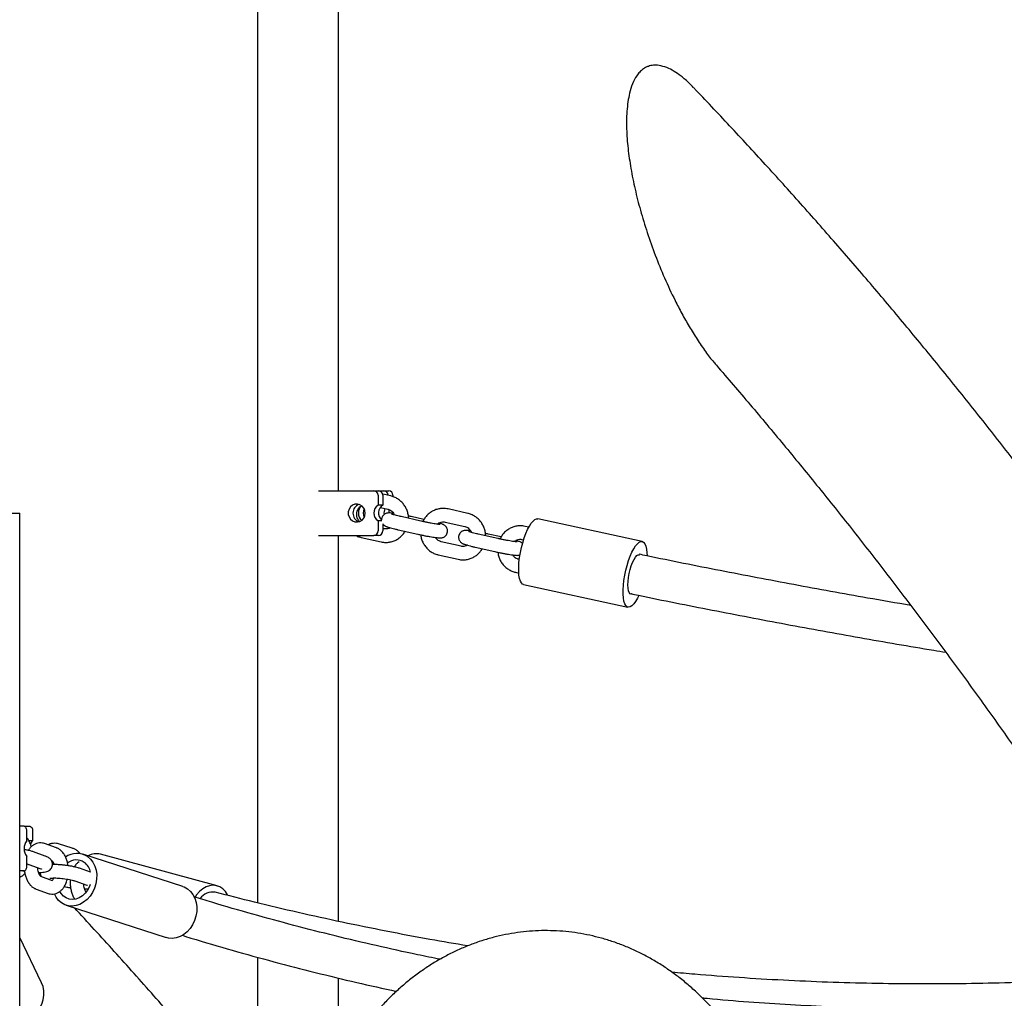
# Model space of a CAD drawing. Units: millimetres. Extents: x 0 to 2970, y 0 to 4200.
# Drawn here: x 1542 to 1586, y 2809 to 2853 of the extents above; entities that cross this region are included whole.
import ezdxf

# ---------------------------------------------------------------- set-up
doc = ezdxf.new("R2010")
doc.units = ezdxf.units.MM
doc.header["$LTSCALE"] = 100

msp = doc.modelspace()

# ---------------------------------------------------------------- linework, layer by layer
at = {"color": 7, "linetype": 'Continuous', "lineweight": 25}
for p, q in [((1556.275, 2836.058), (1556.275, 2886.058)), ((1552.666, 2813.631), (1552.666, 2861.058)), ((1556.275, 2832.058), (1556.275, 2836.058)), ((1555.377, 2832.058), (1557.856, 2832.058)), ((1557.856, 2832.058), (1558.067, 2832.058)), ((1558.067, 2832.058), (1558.309, 2832.058)), ((1558.309, 2832.058), (1558.521, 2832.058)), ((1558.046, 2831.858), (1558.046, 2831.404)), ((1558.612, 2831.82), (1558.254, 2831.901)), ((1558.258, 2831.858), (1558.258, 2831.404)), ((1558.5, 2831.858), (1558.5, 2831.845)), ((1558.711, 2831.858), (1558.711, 2831.79)), ((1558.258, 2831.404), (1558.046, 2831.404)), ((1558.152, 2831.309), (1558.48, 2831.235)), ((1562.06, 2831.041), (1561.174, 2831.241)), ((1531.863, 2831.058), (1542.023, 2831.058)), ((1542.023, 2781.058), (1542.023, 2831.058)), ((1558.046, 2830.711), (1558.046, 2830.258)), ((1558.222, 2830.711), (1558.046, 2830.711)), ((1559.959, 2830.697), (1559.073, 2830.897)), ((1560.099, 2830.768), (1559.527, 2830.897)), ((1569.857, 2829.783), (1565.19, 2830.797)), ((1558.258, 2830.577), (1558.258, 2830.258)), ((1558.311, 2830.354), (1558.258, 2830.366)), ((1558.5, 2830.427), (1558.5, 2830.361)), ((1558.941, 2830.312), (1559.826, 2830.112)), ((1561.042, 2830.656), (1561.927, 2830.456)), ((1564.785, 2830.425), (1564.622, 2830.462)), ((1555.377, 2830.058), (1557.856, 2830.058)), ((1556.275, 2812.805), (1556.275, 2830.058)), ((1557.293, 2829.968), (1558.179, 2829.768)), ((1558.067, 2830.058), (1557.856, 2830.058)), ((1563.406, 2829.918), (1562.521, 2830.118)), ((1563.547, 2829.989), (1562.975, 2830.118)), ((1564.49, 2829.877), (1564.554, 2829.862)), ((1561.759, 2829.575), (1560.873, 2829.775)), ((1562.389, 2829.533), (1563.274, 2829.333)), ((1560.741, 2829.189), (1561.626, 2828.989)), ((1564.363, 2828.986), (1564.321, 2828.996)), ((1564.189, 2828.41), (1564.339, 2828.377)), ((1564.553, 2827.865), (1569.22, 2826.852)), ((1542.225, 2817.058), (1542.023, 2817.058)), ((1542.225, 2817.058), (1542.47, 2817.058)), ((1542.339, 2816.404), (1542.339, 2816.858)), ((1542.602, 2816.858), (1542.602, 2816.404)), ((1542.602, 2816.404), (1542.437, 2816.404)), ((1543.663, 2816.093), (1543.134, 2816.282)), ((1544.377, 2816.079), (1543.761, 2816.268)), ((1543.165, 2815.726), (1542.636, 2815.914)), ((1549.316, 2814.368), (1544.843, 2815.809)), ((1550.848, 2814.396), (1545.633, 2815.808)), ((1542.339, 2815.258), (1542.339, 2815.711)), ((1542.434, 2815.349), (1542.963, 2815.16)), ((1543.439, 2815.536), (1543.462, 2815.528)), ((1542.225, 2815.058), (1542.023, 2815.058)), ((1542.16, 2815.058), (1542.226, 2815.046)), ((1545.195, 2815.002), (1544.697, 2815.18)), ((1543.494, 2814.623), (1542.965, 2814.812)), ((1544.495, 2814.614), (1545.025, 2814.426)), ((1542.763, 2814.247), (1543.292, 2814.058)), ((1544.107, 2813.525), (1548.579, 2812.083)), ((1543.002, 2810.058), (1542.023, 2812.088)), ((1552.666, 2811.058), (1552.666, 2811.202)), ((1552.666, 2804.04), (1552.666, 2811.058)), ((1556.275, 2806.233), (1556.275, 2810.273))]:
    msp.add_line(p, q, dxfattribs=at)
at = {"color": 7, "linetype": 'Continuous', "lineweight": 25, "flags": 128}
for points in [[(1557.475, 2831.058), (1557.458, 2831.176), (1557.408, 2831.283), (1557.331, 2831.37), (1557.233, 2831.43), (1557.122, 2831.457), (1557.008, 2831.448), (1556.903, 2831.404), (1556.814, 2831.33), (1556.75, 2831.231), (1556.716, 2831.117), (1556.716, 2830.998), (1556.75, 2830.884), (1556.814, 2830.786), (1556.903, 2830.711), (1557.008, 2830.668), (1557.122, 2830.659), (1557.233, 2830.685), (1557.331, 2830.745), (1557.408, 2830.832), (1557.458, 2830.94), (1557.475, 2831.058)], [(1558.549, 2831.208), (1558.534, 2831.161), (1558.521, 2831.062)], [(1564.553, 2827.865), (1564.512, 2827.881), (1564.455, 2827.934), (1564.408, 2828.02), (1564.372, 2828.137), (1564.347, 2828.281), (1564.335, 2828.451), (1564.335, 2828.64), (1564.348, 2828.846), (1564.373, 2829.064), (1564.41, 2829.287), (1564.457, 2829.512), (1564.515, 2829.732), (1564.58, 2829.943), (1564.653, 2830.14), (1564.73, 2830.318), (1564.811, 2830.472), (1564.894, 2830.6), (1564.975, 2830.698), (1565.055, 2830.764), (1565.13, 2830.796), (1565.19, 2830.797)], [(1569.701, 2827.376), (1569.64, 2827.25), (1569.558, 2827.109), (1569.476, 2826.996), (1569.395, 2826.913), (1569.317, 2826.864), (1569.245, 2826.849), (1569.18, 2826.868), (1569.123, 2826.921), (1569.075, 2827.007), (1569.039, 2827.123), (1569.014, 2827.268), (1569.002, 2827.437), (1569.002, 2827.627), (1569.015, 2827.833), (1569.04, 2828.05), (1569.077, 2828.274), (1569.124, 2828.498), (1569.182, 2828.719), (1569.247, 2828.93), (1569.32, 2829.126), (1569.397, 2829.304), (1569.478, 2829.459), (1569.561, 2829.586), (1569.643, 2829.684), (1569.722, 2829.75), (1569.797, 2829.783), (1569.866, 2829.781), (1569.927, 2829.745), (1569.98, 2829.675), (1570.022, 2829.573), (1570.052, 2829.443), (1570.052, 2829.443)], [(1570.052, 2829.443), (1570.071, 2829.285), (1570.077, 2829.146)], [(1569.394, 2827.441), (1569.368, 2827.436), (1569.316, 2827.452), (1569.274, 2827.504), (1569.242, 2827.588), (1569.222, 2827.703), (1569.216, 2827.843), (1569.222, 2828.002), (1569.242, 2828.174), (1569.274, 2828.352), (1569.316, 2828.529), (1569.368, 2828.697), (1569.427, 2828.849), (1569.49, 2828.98), (1569.555, 2829.083), (1569.62, 2829.155), (1569.681, 2829.193), (1569.73, 2829.197)], [(1542.339, 2816.858), (1542.337, 2816.897), (1542.33, 2816.934), (1542.32, 2816.969), (1542.305, 2816.999), (1542.288, 2817.024), (1542.269, 2817.042), (1542.247, 2817.054), (1542.225, 2817.058)], [(1542.47, 2817.058), (1542.496, 2817.054), (1542.521, 2817.042), (1542.543, 2817.024), (1542.563, 2816.999), (1542.58, 2816.969), (1542.592, 2816.934), (1542.6, 2816.897), (1542.602, 2816.858)], [(1545.057, 2815.702), (1545.188, 2815.588), (1545.298, 2815.446), (1545.383, 2815.28), (1545.44, 2815.096), (1545.467, 2814.898), (1545.465, 2814.694), (1545.432, 2814.488), (1545.37, 2814.288), (1545.282, 2814.1), (1545.168, 2813.929), (1545.034, 2813.78), (1544.882, 2813.659), (1544.719, 2813.567), (1544.547, 2813.51), (1544.374, 2813.487), (1544.204, 2813.501), (1544.042, 2813.549), (1543.893, 2813.632), (1543.761, 2813.746), (1543.652, 2813.889), (1543.577, 2814.032)], [(1542.225, 2815.058), (1542.247, 2815.062), (1542.269, 2815.073), (1542.288, 2815.091), (1542.305, 2815.116), (1542.32, 2815.147), (1542.33, 2815.181), (1542.337, 2815.219), (1542.339, 2815.258)], [(1545.17, 2814.449), (1545.139, 2814.364), (1545.057, 2814.203), (1544.951, 2814.061), (1544.826, 2813.943), (1544.686, 2813.856), (1544.538, 2813.801), (1544.387, 2813.782), (1544.239, 2813.799), (1544.102, 2813.852), (1543.979, 2813.938), (1543.877, 2814.054), (1543.821, 2814.148)], [(1549.53, 2814.261), (1549.661, 2814.146), (1549.771, 2814.004), (1549.855, 2813.838), (1549.912, 2813.654), (1549.94, 2813.456), (1549.937, 2813.252), (1549.905, 2813.046), (1549.843, 2812.847), (1549.754, 2812.658), (1549.641, 2812.487), (1549.506, 2812.338), (1549.355, 2812.217), (1549.191, 2812.126), (1549.02, 2812.068), (1548.847, 2812.045), (1548.676, 2812.059), (1548.579, 2812.083)], [(1549.316, 2814.368), (1549.381, 2814.343), (1549.53, 2814.261)], [(1551.321, 2813.982), (1551.314, 2813.997), (1551.22, 2814.143), (1551.106, 2814.261), (1550.974, 2814.348), (1550.829, 2814.401), (1550.675, 2814.419), (1550.517, 2814.401), (1550.359, 2814.348), (1550.207, 2814.261), (1550.064, 2814.143), (1549.936, 2813.997), (1549.862, 2813.89)], [(1542.023, 2808.205), (1542.051, 2808.215), (1542.26, 2808.309), (1542.455, 2808.43), (1542.631, 2808.573), (1542.784, 2808.736), (1542.91, 2808.915), (1543.007, 2809.105), (1543.073, 2809.302), (1543.104, 2809.502), (1543.102, 2809.699), (1543.066, 2809.89), (1543.002, 2810.058)]]:
    msp.add_lwpolyline(points, dxfattribs=at)
at = {"color": 7, "linetype": 'Continuous', "lineweight": 25}
for centre, radius, start, end in [((1557.851, 2831.862), 0.195, 358.6607, 88.595), ((1558.063, 2831.862), 0.195, 358.6607, 88.595), ((1558.304, 2831.862), 0.195, 358.6607, 88.595), ((1558.516, 2831.862), 0.195, 358.6607, 88.595), ((1557.326, 2831.058), 0.405, 108.2624, 251.7376), ((1557.57, 2831.061), 0.405, 128.168, 180.493), ((1557.793, 2831.058), 0.416, 151.9335, 208.0665), ((1558.264, 2831.058), 0.409, 122.146, 237.854), ((1558.477, 2831.057), 0.41, 122.262, 227.1983), ((1558.725, 2831.058), 0.416, 150.7163, 188.8368), ((1557.57, 2831.054), 0.405, 179.507, 231.832), ((1557.851, 2830.253), 0.195, 271.405, 1.3393), ((1558.063, 2830.253), 0.195, 271.405, 1.3393), ((1542.788, 2816.058), 0.568, 142.392, 217.608), ((1542.869, 2816.122), 0.388, 133.369, 160.8483), ((1544.581, 2814.985), 0.861, 56.4243, 126.6045), ((1545.456, 2815.085), 0.744, 76.2208, 119.7509), ((1544.554, 2814.896), 0.654, 56.9106, 126.7596), ((1544.462, 2814.843), 0.75, 12.2198, 53.1916), ((1550.655, 2813.442), 0.675, 80.1652, 145.5454)]:
    msp.add_arc(centre, radius, start, end, dxfattribs=at)
for points, knots in [([(1570.002, 2850.968), (1569.941, 2850.93), (1569.82, 2850.853), (1569.633, 2850.65), (1569.454, 2850.347), (1569.316, 2849.952), (1569.228, 2849.538), (1569.177, 2849.119), (1569.154, 2848.681), (1569.158, 2848.096), (1569.213, 2847.356), (1569.343, 2846.454), (1569.53, 2845.531), (1569.774, 2844.573), (1570.075, 2843.589), (1570.434, 2842.578), (1570.847, 2841.566), (1571.252, 2840.697), (1571.626, 2839.975), (1571.953, 2839.395), (1572.306, 2838.823), (1572.675, 2838.29), (1572.967, 2837.9), (1573.139, 2837.709), (1573.179, 2837.665)], [0, 0, 0, 0, 0.020628, 0.041648, 0.078259, 0.115859, 0.148415, 0.181228, 0.214638, 0.248187, 0.310872, 0.374039, 0.438381, 0.503024, 0.57207, 0.641415, 0.711725, 0.782398, 0.824075, 0.86587, 0.908125, 0.950601, 0.988442, 1, 1, 1, 1]), ([(1570.957, 2850.968), (1570.839, 2851.007), (1570.635, 2851.076), (1570.358, 2851.082), (1570.156, 2851.042), (1570.044, 2850.988), (1570.002, 2850.968)], [0, 0, 0, 0, 0.33648, 0.584252, 0.840245, 1, 1, 1, 1]), ([(1572.142, 2850.078), (1572.085, 2850.14), (1571.911, 2850.327), (1571.622, 2850.573), (1571.283, 2850.812), (1571.067, 2850.923), (1570.958, 2850.967), (1570.957, 2850.968)], [0, 0, 0, 0, 0.158915, 0.482155, 0.736173, 0.996537, 1, 1, 1, 1]), ([(1598.26, 2816.693), (1598.037, 2817.042), (1597.365, 2818.092), (1596.226, 2819.82), (1594.844, 2821.878), (1593.446, 2823.913), (1592.031, 2825.926), (1590.601, 2827.917), (1589.155, 2829.885), (1587.694, 2831.83), (1586.217, 2833.751), (1584.724, 2835.65), (1583.217, 2837.525), (1581.695, 2839.376), (1580.159, 2841.202), (1578.607, 2843.005), (1577.042, 2844.782), (1575.463, 2846.536), (1573.869, 2848.263), (1572.761, 2849.44), (1572.184, 2850.042), (1572.145, 2850.082)], [0, 0, 0, 0, 0.0283359, 0.085271, 0.1422051, 0.1991377, 0.2560689, 0.3129985, 0.3699263, 0.426852, 0.4837757, 0.540697, 0.5976157, 0.6545317, 0.7114448, 0.7683547, 0.8252613, 0.8821643, 0.9390634, 0.9959585, 1, 1, 1, 1]), ([(1573.176, 2837.662), (1573.679, 2837.077), (1574.686, 2835.907), (1576.178, 2834.122), (1577.657, 2832.315), (1579.122, 2830.483), (1580.572, 2828.628), (1582.008, 2826.749), (1583.429, 2824.847), (1584.834, 2822.923), (1586.225, 2820.975), (1587.6, 2819.005), (1588.96, 2817.014), (1590.302, 2814.999), (1591.293, 2813.488), (1591.832, 2812.642), (1591.933, 2812.482)], [0, 0, 0, 0, 0.075594, 0.151183, 0.226768, 0.302348, 0.377925, 0.453498, 0.529068, 0.604635, 0.680199, 0.755761, 0.83132, 0.906877, 0.982432, 1, 1, 1, 1]), ([(1559.408, 2830.822), (1559.408, 2830.833), (1559.411, 2830.905), (1559.386, 2831.037), (1559.333, 2831.212), (1559.247, 2831.374), (1559.137, 2831.519), (1559.004, 2831.641), (1558.852, 2831.738), (1558.718, 2831.793), (1558.636, 2831.814), (1558.612, 2831.82)], [0, 0, 0, 0, 0.023771, 0.155546, 0.287408, 0.419247, 0.55095, 0.682405, 0.813523, 0.944251, 1, 1, 1, 1]), ([(1557.21, 2830.685), (1557.207, 2830.688), (1557.176, 2830.717), (1557.136, 2830.792), (1557.098, 2830.903), (1557.091, 2831.023), (1557.112, 2831.139), (1557.16, 2831.244), (1557.225, 2831.329), (1557.279, 2831.365), (1557.304, 2831.382)], [0, 0, 0, 0, 0.018082, 0.165291, 0.310109, 0.453436, 0.596107, 0.738736, 0.882126, 1, 1, 1, 1]), ([(1558.48, 2831.235), (1558.494, 2831.231), (1558.543, 2831.218), (1558.623, 2831.176), (1558.706, 2831.097), (1558.758, 2831.025), (1558.772, 2830.979), (1558.774, 2830.971)], [0, 0, 0, 0, 0.111403, 0.392856, 0.670737, 0.942952, 1, 1, 1, 1]), ([(1561.174, 2831.241), (1561.138, 2831.248), (1561.044, 2831.266), (1560.889, 2831.268), (1560.714, 2831.24), (1560.547, 2831.181), (1560.393, 2831.093), (1560.254, 2830.98), (1560.14, 2830.842), (1560.071, 2830.739), (1560.048, 2830.68), (1560.047, 2830.678)], [0, 0, 0, 0, 0.081709, 0.211967, 0.34217, 0.472273, 0.60243, 0.732779, 0.863425, 0.994425, 1, 1, 1, 1]), ([(1558.735, 2831.045), (1558.735, 2831.045), (1558.693, 2831.051), (1558.626, 2831.058), (1558.55, 2831.064), (1558.488, 2831.062), (1558.427, 2831.052), (1558.364, 2831.028), (1558.3, 2830.986), (1558.244, 2830.921), (1558.206, 2830.843), (1558.203, 2830.786), (1558.202, 2830.76)], [0, 0, 0, 0, 0.000781, 0.178839, 0.37073, 0.479315, 0.560896, 0.635363, 0.72073, 0.815301, 0.91579, 1, 1, 1, 1]), ([(1559.073, 2830.897), (1559.049, 2830.903), (1558.98, 2830.919), (1558.874, 2830.944), (1558.773, 2830.971), (1558.699, 2830.993), (1558.661, 2831.005), (1558.644, 2831.012), (1558.648, 2831.01), (1558.648, 2831.01)], [0, 0, 0, 0, 0.111108, 0.321916, 0.530554, 0.71356, 0.872936, 0.992876, 1, 1, 1, 1]), ([(1559.527, 2830.897), (1559.501, 2830.903), (1559.459, 2830.913), (1559.415, 2830.922), (1559.399, 2830.925)], [0, 0, 0, 0, 0.617468, 1, 1, 1, 1]), ([(1562.855, 2830.043), (1562.856, 2830.054), (1562.859, 2830.126), (1562.834, 2830.258), (1562.78, 2830.433), (1562.695, 2830.595), (1562.585, 2830.74), (1562.452, 2830.862), (1562.3, 2830.959), (1562.166, 2831.014), (1562.084, 2831.035), (1562.06, 2831.041)], [0, 0, 0, 0, 0.023771, 0.155546, 0.287408, 0.419247, 0.55095, 0.682405, 0.813523, 0.944251, 1, 1, 1, 1]), ([(1558.258, 2830.577), (1558.268, 2830.564), (1558.289, 2830.535), (1558.329, 2830.503), (1558.37, 2830.478), (1558.411, 2830.458), (1558.466, 2830.437), (1558.545, 2830.412), (1558.656, 2830.381), (1558.782, 2830.349), (1558.882, 2830.325), (1558.935, 2830.313), (1558.941, 2830.312)], [0, 0, 0, 0, 0.049867, 0.110809, 0.172944, 0.24699, 0.356674, 0.519976, 0.673111, 0.834124, 0.981075, 1, 1, 1, 1]), ([(1558.592, 2830.399), (1558.59, 2830.398), (1558.558, 2830.373), (1558.484, 2830.352), (1558.391, 2830.34), (1558.333, 2830.35), (1558.311, 2830.354)], [0, 0, 0, 0, 0.028405, 0.393755, 0.767021, 1, 1, 1, 1]), ([(1559.826, 2830.112), (1559.852, 2830.106), (1559.928, 2830.089), (1560.059, 2830.062), (1560.213, 2830.031), (1560.363, 2830.004), (1560.501, 2829.981), (1560.623, 2829.963), (1560.729, 2829.951), (1560.802, 2829.946), (1560.865, 2829.948), (1560.926, 2829.958), (1560.989, 2829.981), (1561.053, 2830.024), (1561.109, 2830.088), (1561.149, 2830.174), (1561.158, 2830.268), (1561.141, 2830.354), (1561.108, 2830.42), (1561.067, 2830.47), (1561.024, 2830.506), (1560.983, 2830.531), (1560.942, 2830.551), (1560.886, 2830.572), (1560.828, 2830.592), (1560.775, 2830.606), (1560.761, 2830.61)], [0, 0, 0, 0, 0.03185, 0.092709, 0.153571, 0.214513, 0.275735, 0.337619, 0.40107, 0.469451, 0.508146, 0.537218, 0.563754, 0.594175, 0.627876, 0.663685, 0.703332, 0.736245, 0.764999, 0.790951, 0.815018, 0.839556, 0.868798, 0.912114, 0.976605, 1, 1, 1, 1]), ([(1560.817, 2830.547), (1560.816, 2830.547), (1560.815, 2830.547), (1560.79, 2830.548), (1560.739, 2830.553), (1560.657, 2830.564), (1560.549, 2830.581), (1560.421, 2830.603), (1560.279, 2830.63), (1560.135, 2830.659), (1560.027, 2830.682), (1559.971, 2830.695), (1559.959, 2830.697)], [0, 0, 0, 0, 0.040891, 0.1184, 0.215917, 0.329775, 0.45303, 0.580846, 0.710755, 0.841578, 0.96575, 1, 1, 1, 1]), ([(1560.694, 2830.56), (1560.718, 2830.58), (1560.771, 2830.623), (1560.868, 2830.659), (1560.962, 2830.67), (1561.02, 2830.66), (1561.042, 2830.656)], [0, 0, 0, 0, 0.238955, 0.525131, 0.817509, 1, 1, 1, 1]), ([(1562.183, 2830.266), (1562.183, 2830.266), (1562.141, 2830.272), (1562.074, 2830.279), (1561.998, 2830.285), (1561.936, 2830.283), (1561.875, 2830.273), (1561.812, 2830.249), (1561.748, 2830.207), (1561.691, 2830.142), (1561.652, 2830.056), (1561.642, 2829.962), (1561.66, 2829.877), (1561.693, 2829.81), (1561.734, 2829.76), (1561.777, 2829.724), (1561.818, 2829.699), (1561.859, 2829.679), (1561.914, 2829.658), (1561.993, 2829.633), (1562.104, 2829.602), (1562.23, 2829.57), (1562.33, 2829.546), (1562.383, 2829.534), (1562.389, 2829.533)], [0, 0, 0, 0, 0.000336, 0.076891, 0.159394, 0.20608, 0.241155, 0.273172, 0.309875, 0.350535, 0.39374, 0.441575, 0.481285, 0.515976, 0.547289, 0.576326, 0.605931, 0.641212, 0.693474, 0.771282, 0.844247, 0.920965, 0.990983, 1, 1, 1, 1]), ([(1561.927, 2830.456), (1561.941, 2830.452), (1561.991, 2830.439), (1562.071, 2830.398), (1562.154, 2830.318), (1562.206, 2830.246), (1562.219, 2830.2), (1562.222, 2830.192)], [0, 0, 0, 0, 0.111403, 0.392856, 0.670737, 0.942952, 1, 1, 1, 1]), ([(1564.622, 2830.462), (1564.586, 2830.469), (1564.492, 2830.487), (1564.337, 2830.489), (1564.162, 2830.461), (1563.995, 2830.402), (1563.84, 2830.314), (1563.702, 2830.201), (1563.588, 2830.063), (1563.518, 2829.96), (1563.496, 2829.901), (1563.495, 2829.899)], [0, 0, 0, 0, 0.0817094, 0.2119671, 0.3421696, 0.4722735, 0.6024297, 0.732779, 0.863425, 0.9944248, 1, 1, 1, 1]), ([(1557.052, 2830.058), (1557.053, 2830.057), (1557.104, 2830.024), (1557.187, 2829.996), (1557.269, 2829.975), (1557.293, 2829.968)], [0, 0, 0, 0, 0.018009, 0.706423, 1, 1, 1, 1]), ([(1558.179, 2829.768), (1558.215, 2829.761), (1558.309, 2829.743), (1558.464, 2829.742), (1558.639, 2829.769), (1558.806, 2829.828), (1558.961, 2829.916), (1559.098, 2830.03), (1559.197, 2830.14), (1559.24, 2830.217), (1559.254, 2830.241)], [0, 0, 0, 0, 0.0884, 0.229323, 0.370187, 0.510943, 0.651757, 0.792779, 0.934123, 1, 1, 1, 1]), ([(1559.955, 2830.084), (1559.959, 2830.047), (1559.97, 2829.949), (1560.022, 2829.798), (1560.105, 2829.635), (1560.216, 2829.491), (1560.349, 2829.368), (1560.501, 2829.272), (1560.635, 2829.216), (1560.717, 2829.195), (1560.741, 2829.189)], [0, 0, 0, 0, 0.087033, 0.229594, 0.372129, 0.514517, 0.656637, 0.798393, 0.939727, 1, 1, 1, 1]), ([(1560.873, 2829.775), (1560.859, 2829.778), (1560.81, 2829.791), (1560.731, 2829.834), (1560.657, 2829.896), (1560.628, 2829.947), (1560.618, 2829.964)], [0, 0, 0, 0, 0.138558, 0.488616, 0.834231, 1, 1, 1, 1]), ([(1562.521, 2830.118), (1562.497, 2830.124), (1562.428, 2830.14), (1562.322, 2830.165), (1562.221, 2830.192), (1562.147, 2830.214), (1562.109, 2830.226), (1562.092, 2830.233), (1562.096, 2830.231), (1562.096, 2830.231)], [0, 0, 0, 0, 0.111108, 0.321916, 0.530554, 0.71356, 0.872936, 0.992876, 1, 1, 1, 1]), ([(1562.975, 2830.118), (1562.949, 2830.124), (1562.907, 2830.134), (1562.863, 2830.143), (1562.846, 2830.146)], [0, 0, 0, 0, 0.617468, 1, 1, 1, 1]), ([(1564.264, 2829.768), (1564.264, 2829.768), (1564.263, 2829.768), (1564.237, 2829.769), (1564.186, 2829.774), (1564.105, 2829.785), (1563.997, 2829.802), (1563.869, 2829.824), (1563.727, 2829.851), (1563.583, 2829.88), (1563.475, 2829.903), (1563.419, 2829.916), (1563.406, 2829.918)], [0, 0, 0, 0, 0.040891, 0.1184, 0.215917, 0.329775, 0.45303, 0.580846, 0.710755, 0.841578, 0.96575, 1, 1, 1, 1]), ([(1564.141, 2829.781), (1564.166, 2829.801), (1564.218, 2829.844), (1564.316, 2829.88), (1564.41, 2829.891), (1564.468, 2829.881), (1564.49, 2829.877)], [0, 0, 0, 0, 0.238955, 0.525131, 0.817509, 1, 1, 1, 1]), ([(1564.506, 2829.697), (1564.495, 2829.707), (1564.47, 2829.729), (1564.431, 2829.752), (1564.39, 2829.772), (1564.334, 2829.793), (1564.275, 2829.813), (1564.223, 2829.827), (1564.209, 2829.831)], [0, 0, 0, 0, 0.096373, 0.21624, 0.359085, 0.570682, 0.885715, 1, 1, 1, 1]), ([(1561.626, 2828.989), (1561.663, 2828.982), (1561.757, 2828.964), (1561.912, 2828.963), (1562.087, 2828.99), (1562.254, 2829.049), (1562.409, 2829.137), (1562.545, 2829.251), (1562.645, 2829.361), (1562.688, 2829.438), (1562.702, 2829.462)], [0, 0, 0, 0, 0.0883998, 0.2293231, 0.3701867, 0.5109435, 0.651757, 0.7927793, 0.9341227, 1, 1, 1, 1]), ([(1562.04, 2829.62), (1562.038, 2829.619), (1562.006, 2829.594), (1561.932, 2829.573), (1561.839, 2829.561), (1561.781, 2829.571), (1561.759, 2829.575)], [0, 0, 0, 0, 0.028405, 0.393755, 0.767021, 1, 1, 1, 1]), ([(1563.274, 2829.333), (1563.3, 2829.327), (1563.376, 2829.31), (1563.506, 2829.283), (1563.661, 2829.252), (1563.81, 2829.225), (1563.948, 2829.202), (1564.071, 2829.184), (1564.177, 2829.172), (1564.25, 2829.166), (1564.313, 2829.169), (1564.362, 2829.175), (1564.389, 2829.186), (1564.396, 2829.189)], [0, 0, 0, 0, 0.058329, 0.169786, 0.281249, 0.392857, 0.504978, 0.618312, 0.734516, 0.859748, 0.930613, 0.983855, 1, 1, 1, 1]), ([(1563.402, 2829.305), (1563.407, 2829.268), (1563.418, 2829.17), (1563.47, 2829.019), (1563.553, 2828.856), (1563.664, 2828.712), (1563.797, 2828.589), (1563.949, 2828.493), (1564.083, 2828.437), (1564.165, 2828.417), (1564.189, 2828.41)], [0, 0, 0, 0, 0.087033, 0.229594, 0.372129, 0.514517, 0.656637, 0.798393, 0.939727, 1, 1, 1, 1]), ([(1564.321, 2828.996), (1564.307, 2828.999), (1564.258, 2829.012), (1564.179, 2829.055), (1564.105, 2829.117), (1564.075, 2829.169), (1564.066, 2829.185)], [0, 0, 0, 0, 0.138558, 0.488616, 0.834231, 1, 1, 1, 1]), ([(1581.866, 2826.928), (1581.221, 2827.038), (1579.475, 2827.334), (1576.635, 2827.852), (1573.346, 2828.482), (1571.041, 2828.938), (1569.835, 2829.193), (1569.721, 2829.216)], [0, 0, 0, 0, 0.15886, 0.429859, 0.700858, 0.971857, 1, 1, 1, 1]), ([(1569.344, 2827.456), (1569.461, 2827.432), (1570.673, 2827.176), (1572.986, 2826.718), (1576.284, 2826.085), (1579.588, 2825.489), (1581.97, 2825.074), (1583.252, 2824.867), (1583.43, 2824.838)], [0, 0, 0, 0, 0.024938, 0.259281, 0.493625, 0.727968, 0.96231, 1, 1, 1, 1]), ([(1542.54, 2816.14), (1542.536, 2816.157), (1542.519, 2816.235), (1542.465, 2816.36), (1542.401, 2816.482), (1542.351, 2816.539), (1542.339, 2816.553)], [0, 0, 0, 0, 0.110843, 0.489926, 0.873035, 1, 1, 1, 1]), ([(1543.134, 2816.282), (1543.102, 2816.292), (1543.026, 2816.314), (1542.903, 2816.318), (1542.774, 2816.291), (1542.655, 2816.236), (1542.549, 2816.156), (1542.466, 2816.069), (1542.425, 2816.002), (1542.41, 2815.977)], [0, 0, 0, 0, 0.119369, 0.277792, 0.431463, 0.583214, 0.738198, 0.900735, 1, 1, 1, 1]), ([(1543.761, 2816.268), (1543.728, 2816.276), (1543.649, 2816.296), (1543.52, 2816.298), (1543.393, 2816.275), (1543.321, 2816.24), (1543.291, 2816.226)], [0, 0, 0, 0, 0.209693, 0.505625, 0.796384, 1, 1, 1, 1]), ([(1542.636, 2815.914), (1542.616, 2815.921), (1542.559, 2815.941), (1542.448, 2815.97), (1542.331, 2815.996), (1542.253, 2816.009), (1542.23, 2816.013)], [0, 0, 0, 0, 0.178395, 0.511256, 0.859227, 1, 1, 1, 1]), ([(1544.188, 2815.295), (1544.179, 2815.348), (1544.161, 2815.461), (1544.107, 2815.623), (1544.032, 2815.778), (1543.938, 2815.907), (1543.831, 2816.006), (1543.739, 2816.064), (1543.681, 2816.086), (1543.663, 2816.093)], [0, 0, 0, 0, 0.146156, 0.312208, 0.48155, 0.654337, 0.801542, 0.939502, 1, 1, 1, 1]), ([(1544.74, 2815.819), (1544.716, 2815.849), (1544.662, 2815.918), (1544.556, 2815.999), (1544.456, 2816.053), (1544.395, 2816.073), (1544.377, 2816.079)], [0, 0, 0, 0, 0.244421, 0.565388, 0.873895, 1, 1, 1, 1]), ([(1542.339, 2815.377), (1542.343, 2815.376), (1542.377, 2815.368), (1542.407, 2815.359), (1542.429, 2815.351), (1542.434, 2815.349)], [0, 0, 0, 0, 0.097821, 0.80124, 1, 1, 1, 1]), ([(1542.861, 2814.994), (1542.907, 2814.995), (1543.002, 2814.996), (1543.125, 2815.008), (1543.225, 2815.029), (1543.313, 2815.065), (1543.385, 2815.114), (1543.443, 2815.181), (1543.484, 2815.267), (1543.497, 2815.363), (1543.482, 2815.454), (1543.446, 2815.532), (1543.398, 2815.592), (1543.343, 2815.639), (1543.278, 2815.679), (1543.219, 2815.706), (1543.177, 2815.721), (1543.165, 2815.726)], [0, 0, 0, 0, 0.095803, 0.199773, 0.306657, 0.376015, 0.432302, 0.489605, 0.548141, 0.607523, 0.66657, 0.719671, 0.770937, 0.824244, 0.885625, 0.967906, 1, 1, 1, 1]), ([(1543.474, 2815.518), (1543.483, 2815.508), (1543.501, 2815.488), (1543.537, 2815.427), (1543.556, 2815.372), (1543.565, 2815.346)], [0, 0, 0, 0, 0.347981, 0.692605, 1, 1, 1, 1]), ([(1544.697, 2815.18), (1544.677, 2815.186), (1544.62, 2815.206), (1544.51, 2815.235), (1544.363, 2815.267), (1544.203, 2815.294), (1544.039, 2815.316), (1543.875, 2815.333), (1543.716, 2815.343), (1543.585, 2815.347), (1543.515, 2815.345), (1543.49, 2815.344)], [0, 0, 0, 0, 0.066018, 0.1892, 0.317973, 0.441531, 0.563077, 0.684071, 0.805368, 0.927854, 1, 1, 1, 1]), ([(1544.676, 2815.466), (1544.655, 2815.451), (1544.596, 2815.41), (1544.527, 2815.334), (1544.487, 2815.268), (1544.471, 2815.242)], [0, 0, 0, 0, 0.257557, 0.718495, 1, 1, 1, 1]), ([(1542.023, 2814.789), (1542.053, 2814.801), (1542.126, 2814.831), (1542.205, 2814.884), (1542.248, 2814.93), (1542.258, 2814.94)], [0, 0, 0, 0, 0.341835, 0.851728, 1, 1, 1, 1]), ([(1542.235, 2815.064), (1542.244, 2815.004), (1542.264, 2814.885), (1542.319, 2814.717), (1542.395, 2814.562), (1542.488, 2814.433), (1542.595, 2814.334), (1542.688, 2814.276), (1542.745, 2814.254), (1542.763, 2814.247)], [0, 0, 0, 0, 0.161037, 0.324195, 0.490586, 0.660361, 0.805, 0.940556, 1, 1, 1, 1]), ([(1542.965, 2814.812), (1542.966, 2814.811), (1542.967, 2814.811), (1542.954, 2814.818), (1542.924, 2814.853), (1542.888, 2814.916), (1542.856, 2815.004), (1542.832, 2815.104), (1542.827, 2815.176), (1542.825, 2815.21)], [0, 0, 0, 0, 0.029364, 0.1881191, 0.3518957, 0.5140921, 0.6802396, 0.8523274, 1, 1, 1, 1]), ([(1542.937, 2814.996), (1542.935, 2814.99), (1542.929, 2814.952), (1542.946, 2814.886), (1542.968, 2814.828), (1542.986, 2814.806), (1542.987, 2814.804)], [0, 0, 0, 0, 0.091432, 0.548996, 0.960479, 1, 1, 1, 1]), ([(1542.963, 2815.16), (1542.973, 2815.157), (1542.993, 2815.149), (1542.997, 2815.147), (1542.999, 2815.146)], [0, 0, 0, 0, 0.463244, 1, 1, 1, 1]), ([(1543.292, 2814.058), (1543.325, 2814.048), (1543.4, 2814.026), (1543.523, 2814.022), (1543.652, 2814.049), (1543.771, 2814.104), (1543.877, 2814.184), (1543.973, 2814.288), (1544.055, 2814.417), (1544.118, 2814.553), (1544.144, 2814.651), (1544.155, 2814.693)], [0, 0, 0, 0, 0.086085, 0.200335, 0.311158, 0.420595, 0.532366, 0.649582, 0.773579, 0.902862, 1, 1, 1, 1]), ([(1543.376, 2814.734), (1543.375, 2814.734), (1543.375, 2814.733), (1543.4, 2814.738), (1543.45, 2814.743), (1543.531, 2814.746), (1543.637, 2814.746), (1543.763, 2814.739), (1543.902, 2814.728), (1544.045, 2814.711), (1544.184, 2814.689), (1544.31, 2814.665), (1544.411, 2814.641), (1544.468, 2814.624), (1544.491, 2814.616), (1544.495, 2814.614)], [0, 0, 0, 0, 0.028172, 0.08655, 0.156329, 0.236943, 0.325411, 0.418631, 0.514385, 0.611275, 0.708324, 0.804443, 0.898483, 0.977635, 1, 1, 1, 1]), ([(1543.542, 2814.746), (1543.534, 2814.728), (1543.516, 2814.683), (1543.488, 2814.647), (1543.478, 2814.638), (1543.474, 2814.635)], [0, 0, 0, 0, 0.315455, 0.772975, 1, 1, 1, 1]), ([(1544.29, 2814.668), (1544.287, 2814.615), (1544.279, 2814.502), (1544.293, 2814.328), (1544.325, 2814.15), (1544.381, 2813.983), (1544.432, 2813.866), (1544.472, 2813.814), (1544.478, 2813.805)], [0, 0, 0, 0, 0.169067, 0.363562, 0.559334, 0.757684, 0.959964, 1, 1, 1, 1]), ([(1544.984, 2814.123), (1544.973, 2814.142), (1544.949, 2814.18), (1544.917, 2814.269), (1544.893, 2814.369), (1544.888, 2814.442), (1544.886, 2814.475)], [0, 0, 0, 0, 0.249972, 0.50643, 0.772058, 1, 1, 1, 1]), ([(1545.025, 2814.426), (1545.034, 2814.422), (1545.055, 2814.414), (1545.058, 2814.412), (1545.061, 2814.411)], [0, 0, 0, 0, 0.463244, 1, 1, 1, 1]), ([(1544.016, 2814.363), (1544.053, 2814.355), (1544.138, 2814.336), (1544.236, 2814.318), (1544.295, 2814.311), (1544.299, 2814.31)], [0, 0, 0, 0, 0.420893, 0.95899, 1, 1, 1, 1]), ([(1544.923, 2814.26), (1544.969, 2814.26), (1545.028, 2814.26), (1545.077, 2814.265), (1545.088, 2814.266)], [0, 0, 0, 0, 0.787019, 1, 1, 1, 1]), ([(1562.055, 2811.709), (1561.493, 2811.804), (1560.274, 2812.009), (1558.402, 2812.364), (1556.438, 2812.764), (1554.478, 2813.197), (1552.586, 2813.642), (1551.35, 2813.959), (1550.765, 2814.109)], [0, 0, 0, 0, 0.148891, 0.322645, 0.496394, 0.670137, 0.843872, 1, 1, 1, 1]), ([(1616.352, 2814.088), (1616.017, 2813.983), (1615.072, 2813.687), (1613.513, 2813.233), (1611.678, 2812.726), (1609.839, 2812.251), (1607.999, 2811.807), (1606.155, 2811.394), (1604.31, 2811.012), (1602.462, 2810.662), (1600.613, 2810.344), (1598.762, 2810.057), (1596.909, 2809.801), (1595.055, 2809.576), (1593.2, 2809.384), (1591.344, 2809.222), (1589.487, 2809.093), (1587.629, 2808.995), (1585.771, 2808.928), (1583.913, 2808.893), (1582.055, 2808.89), (1580.196, 2808.918), (1578.338, 2808.978), (1576.48, 2809.069), (1574.623, 2809.194), (1573.314, 2809.296), (1572.625, 2809.366), (1572.554, 2809.373)], [0, 0, 0, 0, 0.0232337, 0.0654666, 0.1077028, 0.149942, 0.1921843, 0.2344295, 0.2766775, 0.3189282, 0.3611813, 0.4034368, 0.4456945, 0.4879542, 0.5302156, 0.5724787, 0.6147431, 0.6570087, 0.6992752, 0.7415424, 0.7838101, 0.8260779, 0.8683457, 0.9106131, 0.9528799, 0.9951458, 1, 1, 1, 1]), ([(1560.818, 2811.11), (1560.481, 2811.178), (1559.529, 2811.368), (1557.964, 2811.717), (1556.122, 2812.153), (1554.283, 2812.622), (1552.446, 2813.123), (1550.956, 2813.551), (1550.078, 2813.822), (1549.811, 2813.905)], [0, 0, 0, 0, 0.091401, 0.258498, 0.425586, 0.592662, 0.759727, 0.926781, 1, 1, 1, 1]), ([(1613.826, 2813.968), (1613.772, 2813.954), (1613.068, 2813.769), (1611.709, 2813.442), (1609.751, 2812.991), (1607.789, 2812.574), (1605.825, 2812.187), (1603.858, 2811.832), (1601.888, 2811.509), (1599.916, 2811.216), (1597.943, 2810.956), (1595.967, 2810.726), (1593.99, 2810.528), (1592.012, 2810.362), (1590.033, 2810.227), (1588.053, 2810.124), (1586.072, 2810.053), (1584.091, 2810.013), (1582.11, 2810.004), (1580.129, 2810.027), (1578.148, 2810.082), (1576.167, 2810.168), (1574.188, 2810.287), (1572.527, 2810.409), (1571.526, 2810.502), (1571.184, 2810.534)], [0, 0, 0, 0, 0.003839, 0.05012, 0.096403, 0.142688, 0.188974, 0.235263, 0.281553, 0.327845, 0.374138, 0.420432, 0.466728, 0.513025, 0.559322, 0.605621, 0.65192, 0.698219, 0.744519, 0.790819, 0.837119, 0.883418, 0.929718, 0.976017, 1, 1, 1, 1]), ([(1554.809, 2801.405), (1554.546, 2801.734), (1553.731, 2802.755), (1552.338, 2804.446), (1550.631, 2806.478), (1548.899, 2808.489), (1547.143, 2810.478), (1545.666, 2812.119), (1544.766, 2813.088), (1544.468, 2813.409)], [0, 0, 0, 0, 0.0797392, 0.2472028, 0.4146661, 0.5821292, 0.7495921, 0.9170548, 1, 1, 1, 1]), ([(1574.937, 2806.023), (1574.916, 2806.066), (1574.805, 2806.294), (1574.587, 2806.697), (1574.275, 2807.223), (1573.94, 2807.729), (1573.584, 2808.215), (1573.207, 2808.679), (1572.811, 2809.121), (1572.397, 2809.538), (1571.966, 2809.93), (1571.518, 2810.296), (1571.056, 2810.635), (1570.58, 2810.946), (1570.092, 2811.228), (1569.592, 2811.481), (1569.083, 2811.704), (1568.565, 2811.897), (1568.041, 2812.058), (1567.51, 2812.189), (1566.975, 2812.288), (1566.437, 2812.356), (1565.897, 2812.392), (1565.356, 2812.396), (1564.817, 2812.369), (1564.279, 2812.31), (1563.745, 2812.22), (1563.215, 2812.099), (1562.691, 2811.947), (1562.174, 2811.764), (1561.665, 2811.551), (1561.166, 2811.309), (1560.677, 2811.038), (1560.2, 2810.738), (1559.737, 2810.411), (1559.287, 2810.056), (1558.853, 2809.675), (1558.436, 2809.269), (1558.036, 2808.838), (1557.654, 2808.385), (1557.292, 2807.909), (1556.951, 2807.412), (1556.631, 2806.896), (1556.333, 2806.361), (1556.059, 2805.809), (1555.807, 2805.242), (1555.58, 2804.661), (1555.378, 2804.067), (1555.201, 2803.462), (1555.05, 2802.847), (1554.925, 2802.224), (1554.826, 2801.594), (1554.754, 2800.959), (1554.709, 2800.332), (1554.695, 2799.865), (1554.694, 2799.61), (1554.694, 2799.558)], [0, 0, 0, 0, 0.004492, 0.02381, 0.043126, 0.06243, 0.081717, 0.100985, 0.120231, 0.139449, 0.158637, 0.17779, 0.196907, 0.215983, 0.235017, 0.254009, 0.272957, 0.291863, 0.310728, 0.329557, 0.348354, 0.367123, 0.385872, 0.404606, 0.423334, 0.44206, 0.460791, 0.479535, 0.498299, 0.517087, 0.535906, 0.554759, 0.57365, 0.592581, 0.611551, 0.630562, 0.649613, 0.6687, 0.687823, 0.706978, 0.726162, 0.745372, 0.764605, 0.783857, 0.803126, 0.822408, 0.841702, 0.861005, 0.880316, 0.899633, 0.918955, 0.938281, 0.95761, 0.976942, 0.995263, 1, 1, 1, 1]), ([(1574.131, 2807.431), (1574.673, 2807.391), (1575.839, 2807.303), (1577.629, 2807.207), (1579.503, 2807.136), (1581.376, 2807.096), (1583.25, 2807.088), (1585.124, 2807.112), (1586.997, 2807.167), (1588.87, 2807.254), (1590.743, 2807.372), (1592.615, 2807.522), (1594.485, 2807.704), (1596.355, 2807.917), (1598.224, 2808.161), (1600.091, 2808.437), (1601.956, 2808.745), (1603.82, 2809.084), (1605.682, 2809.454), (1607.542, 2809.856), (1609.399, 2810.289), (1611.255, 2810.754), (1613.107, 2811.248), (1614.957, 2811.778), (1616.218, 2812.152), (1616.863, 2812.358), (1616.893, 2812.368)], [0, 0, 0, 0, 0.037886, 0.081515, 0.125144, 0.168772, 0.2124, 0.256028, 0.299655, 0.343283, 0.386912, 0.430541, 0.47417, 0.517802, 0.561434, 0.605068, 0.648704, 0.692342, 0.735982, 0.779624, 0.823269, 0.866916, 0.910567, 0.95422, 0.997876, 1, 1, 1, 1]), ([(1549.276, 2812.185), (1549.411, 2812.143), (1550.161, 2811.909), (1551.529, 2811.513), (1553.38, 2810.999), (1555.234, 2810.52), (1557.062, 2810.076), (1558.273, 2809.808), (1558.864, 2809.677)], [0, 0, 0, 0, 0.042355, 0.235704, 0.429039, 0.622361, 0.815669, 1, 1, 1, 1])]:
    msp.add_open_spline(points, degree=3, knots=knots, dxfattribs=at)

doc.saveas('drawing.dxf')
